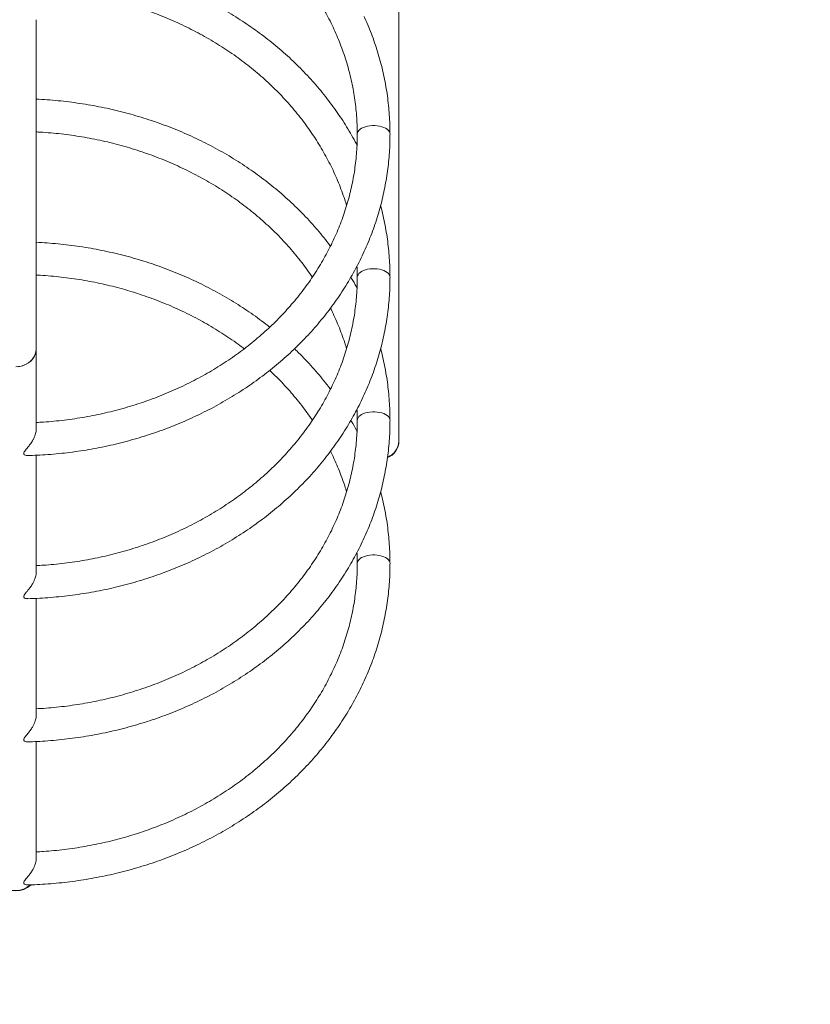
# Model space of a CAD drawing. Units: millimetres. Extents: x 14 to 177, y 27 to 252.
# Drawn here: x 77 to 85, y 66 to 76 of the extents above; entities that cross this region are included whole.
import ezdxf

# ---------------------------------------------------------------- set-up
doc = ezdxf.new("R2010")
doc.units = ezdxf.units.MM
doc.styles.add('SLDTEXTSTYLE0', font='TXT', dxfattribs={"width": 0.663})
doc.dimstyles.new('SLDDIMSTYLE1', dxfattribs={"dimtxt": 5, "dimasz": 3.302, "dimexe": 0, "dimexo": 0.0625, "dimgap": 1.25, "dimtad": 1, "dimtoh": 1, "dimlfac": 100, "dimrnd": 1e-09, "dimzin": 12, "dimdsep": 46, "dimtxsty": 'SLDTEXTSTYLE0', "dimsah": 1, "dimcen": 0.09, "dimadec": 0, "dimazin": 0, "dimtfac": 1, "dimtofl": 0, "dimtmove": 0, "dimatfit": 3, "dimfxl": 0, "dimfrac": 2, "dimtolj": 1, "dimtzin": 12, "dimarcsym": 0})

# ---------------------------------------------------------------- blocks, each defined once
blk = doc.blocks.new('*D4')
at = {"color": 7, "linetype": 'Continuous', "lineweight": 0}
for p, q in [((120.4176, 138.2324), (28.0162, 138.2324)), ((29.0162, 138.2324), (29.0162, 41.8773)), ((49.5476, 41.8773), (28.0162, 41.8773))]:
    blk.add_line(p, q, dxfattribs=at)
for points in [[(29.0162, 138.2324), (28.5082, 134.9304), (29.5242, 134.9304)], [(29.0162, 41.8773), (29.5242, 45.1793), (28.5082, 45.1793)]]:
    blk.add_solid(points, dxfattribs=at)
at = {"color": 7, "linetype": 'Continuous', "lineweight": 0, "insert": (22.5709, 76.3795), "char_height": 5, "attachment_point": 1, "rotation": 90, "style": 'SLDTEXTSTYLE0'}
blk.add_mtext('9600', dxfattribs=at)
blk = doc.blocks.new('*D6')
at = {"color": 7, "linetype": 'Continuous', "lineweight": 0}
for p, q in [((56.5476, 91.3824), (56.5476, 50.9666)), ((157.6576, 91.3824), (157.6576, 50.9666)), ((56.5476, 51.9666), (157.6576, 51.9666))]:
    blk.add_line(p, q, dxfattribs=at)
for points in [[(56.5476, 51.9666), (59.8496, 51.4586), (59.8496, 52.4746)], [(157.6576, 51.9666), (154.3556, 52.4746), (154.3556, 51.4586)]]:
    blk.add_solid(points, dxfattribs=at)
at = {"color": 7, "linetype": 'Continuous', "lineweight": 0, "insert": (97.8401, 58.4119), "char_height": 5, "attachment_point": 1, "style": 'SLDTEXTSTYLE0'}
blk.add_mtext('10100', dxfattribs=at)

msp = doc.modelspace()

# ---------------------------------------------------------------- linework, layer by layer
at = {"color": 7, "linetype": 'Continuous', "lineweight": 15}
for p, q in [((80.82535, 71.45238), (80.82535, 76.61768)), ((77.27762, 72.35431), (77.27762, 75.57545)), ((77.27762, 71.56914), (77.27762, 72.35431)), ((80.82535, 71.44738), (80.82535, 71.45238)), ((77.27762, 70.16914), (77.27762, 71.31514)), ((77.27762, 68.76914), (77.27762, 69.91514)), ((77.27762, 67.36914), (77.27762, 68.51514))]:
    msp.add_line(p, q, dxfattribs=at)
at = {"color": 8, "linetype": 'Continuous', "lineweight": 15, "flags": 128}
for points in [[(80.73762, 74.4568), (80.73584, 74.46923), (80.73051, 74.48138), (80.72178, 74.49299), (80.70982, 74.50379), (80.69491, 74.51354), (80.67738, 74.52202), (80.65762, 74.52905), (80.63608, 74.53446), (80.61323, 74.53813), (80.58958, 74.53999), (80.56567, 74.53999), (80.54202, 74.53813), (80.51917, 74.53446), (80.49762, 74.52905), (80.47786, 74.52202), (80.46033, 74.51354), (80.44543, 74.50379), (80.43347, 74.49299), (80.42473, 74.48138), (80.41941, 74.46923), (80.41762, 74.45679)], [(80.73762, 73.0568), (80.73584, 73.06923), (80.73051, 73.08138), (80.72178, 73.09299), (80.70982, 73.10379), (80.69491, 73.11354), (80.67738, 73.12202), (80.65762, 73.12905), (80.63608, 73.13446), (80.61323, 73.13814), (80.58958, 73.13999), (80.56567, 73.13999), (80.54202, 73.13814), (80.51917, 73.13446), (80.49762, 73.12905), (80.47786, 73.12202), (80.46033, 73.11354), (80.44543, 73.10379), (80.43347, 73.09299), (80.42473, 73.08138), (80.41941, 73.06923), (80.41762, 73.05679)], [(80.73762, 71.6568), (80.73584, 71.66923), (80.73051, 71.68138), (80.72178, 71.69299), (80.70982, 71.70379), (80.69491, 71.71354), (80.67738, 71.72202), (80.65762, 71.72905), (80.63608, 71.73446), (80.61323, 71.73813), (80.58958, 71.73999), (80.56567, 71.73999), (80.54202, 71.73813), (80.51917, 71.73446), (80.49762, 71.72905), (80.47786, 71.72202), (80.46033, 71.71354), (80.44543, 71.70379), (80.43347, 71.69299), (80.42473, 71.68138), (80.41941, 71.66923), (80.41762, 71.65679)], [(80.73762, 70.2568), (80.73584, 70.26923), (80.73051, 70.28139), (80.72178, 70.29299), (80.70982, 70.30379), (80.69491, 70.31354), (80.67738, 70.32202), (80.65762, 70.32905), (80.63608, 70.33446), (80.61323, 70.33814), (80.58958, 70.33999), (80.56567, 70.33999), (80.54202, 70.33814), (80.51917, 70.33446), (80.49762, 70.32905), (80.47786, 70.32202), (80.46033, 70.31354), (80.44543, 70.30379), (80.43347, 70.29299), (80.42473, 70.28139), (80.41941, 70.26923), (80.41762, 70.25679)]]:
    msp.add_lwpolyline(points, dxfattribs=at)
at = {"color": 7, "linetype": 'Continuous', "lineweight": 15, "flags": 128}
for points in [[(77.07762, 72.1811), (77.10428, 72.18265), (77.13046, 72.18726), (77.1557, 72.19485), (77.17955, 72.20528), (77.20157, 72.21838), (77.22139, 72.2339), (77.23864, 72.25157), (77.25301, 72.27107), (77.26426, 72.29206), (77.27217, 72.31415), (77.27662, 72.33697), (77.27762, 72.35431)], [(77.27762, 72.35431), (77.27751, 72.34852), (77.27484, 72.3255), (77.26864, 72.30299), (77.25904, 72.2814), (77.2462, 72.26111), (77.23035, 72.24248), (77.21178, 72.22585), (77.19081, 72.21151), (77.16782, 72.19972), (77.14323, 72.19069), (77.11746, 72.18457), (77.09098, 72.18149)]]:
    msp.add_lwpolyline(points, dxfattribs=at)
at = {"color": 7, "linetype": 'Continuous', "lineweight": 15}
for centre, radius, start, end in [((80.65106, 71.45478), 0.17445, 290.846669, 357.568454), ((80.65203, 71.45911), 0.17345, 290.812557, 357.77819), ((80.65114, 71.45975), 0.17436, 291.069021, 357.577634), ((77.07763, 67.27266), 0.21921, 226.799911, 313.075227), ((77.07763, 67.27907), 0.2204, 228.834869, 310.989687), ((77.07763, 67.27912), 0.22045, 228.976454, 310.908235)]:
    msp.add_arc(centre, radius, start, end, dxfattribs=at)
for points, knots in [([(79.76029, 76.13966), (79.7792, 76.11775), (79.81826, 76.07251), (79.87425, 76.00204), (79.92899, 75.92879), (79.98099, 75.85413), (80.03029, 75.77814), (80.07681, 75.70092), (80.12052, 75.62251), (80.16137, 75.543), (80.19933, 75.46245), (80.23435, 75.38094), (80.2664, 75.29856), (80.29546, 75.21536), (80.32148, 75.13144), (80.34446, 75.04687), (80.36435, 74.96173), (80.38114, 74.87609), (80.39482, 74.79005), (80.40537, 74.70368), (80.41273, 74.61707), (80.41692, 74.53474), (80.4174, 74.48129), (80.41762, 74.45679)], [0, 0, 0, 0, 0.0449887, 0.0929083, 0.1408478, 0.1888081, 0.2367901, 0.2847943, 0.3328207, 0.3808715, 0.4289451, 0.4770428, 0.5251638, 0.5733086, 0.6214747, 0.669662, 0.7178698, 0.7660956, 0.8143375, 0.8625933, 0.9108607, 0.9591384, 1, 1, 1, 1]), ([(80.41488, 74.34893), (80.41277, 74.35307), (80.39634, 74.38551), (80.36281, 74.44514), (80.31415, 74.52768), (80.26241, 74.60885), (80.20798, 74.68871), (80.15082, 74.76715), (80.091, 74.84411), (80.02856, 74.91954), (79.96356, 74.99336), (79.89606, 75.0655), (79.82612, 75.13591), (79.75379, 75.20452), (79.67914, 75.27127), (79.60223, 75.33611), (79.52313, 75.39896), (79.44191, 75.4598), (79.35863, 75.51855), (79.27339, 75.57517), (79.18623, 75.6296), (79.09727, 75.68183), (79.00647, 75.73166), (78.93098, 75.77099), (78.88521, 75.79282), (78.87084, 75.79967)], [0, 0, 0, 0, 0.0067682, 0.0529067, 0.0990618, 0.1452345, 0.1914235, 0.2376295, 0.2838515, 0.33009, 0.3763441, 0.4226132, 0.4688964, 0.515194, 0.5615043, 0.6078271, 0.6541613, 0.7005064, 0.7468613, 0.7932257, 0.839599, 0.8859797, 0.9323675, 0.978762, 1, 1, 1, 1]), ([(78.32365, 75.6788), (78.35177, 75.66906), (78.41151, 75.64837), (78.50134, 75.61373), (78.59336, 75.57559), (78.68392, 75.53503), (78.77297, 75.49215), (78.86042, 75.44699), (78.94619, 75.39958), (79.03019, 75.34996), (79.11236, 75.2982), (79.19261, 75.24434), (79.27087, 75.18842), (79.34706, 75.1305), (79.42112, 75.07064), (79.49298, 75.00889), (79.56257, 74.94531), (79.62982, 74.87996), (79.69468, 74.81289), (79.75708, 74.74418), (79.81697, 74.67388), (79.87429, 74.60206), (79.92898, 74.52879), (79.981, 74.45413), (80.03029, 74.37814), (80.07681, 74.30092), (80.12052, 74.22251), (80.16137, 74.143), (80.19932, 74.06245), (80.23437, 73.98095), (80.26633, 73.89854), (80.29274, 73.82384), (80.30715, 73.77635), (80.31306, 73.75685)], [0, 0, 0, 0, 0.02899818, 0.06159309, 0.09419035, 0.12678932, 0.15939152, 0.19199662, 0.22460517, 0.25721831, 0.28983593, 0.32245905, 0.35508769, 0.38772333, 0.42036601, 0.45301669, 0.48567603, 0.51834535, 0.5510252, 0.58371545, 0.6164184, 0.6491333, 0.68186198, 0.71460519, 0.74736243, 0.78013546, 0.81292398, 0.84572844, 0.87854917, 0.91138604, 0.94423899, 0.97710739, 1, 1, 1, 1]), ([(80.73762, 74.45679), (80.73753, 74.47352), (80.73726, 74.52107), (80.73436, 74.59943), (80.72795, 74.69177), (80.71834, 74.78389), (80.7056, 74.87574), (80.68973, 74.96722), (80.67074, 75.05827), (80.64865, 75.14879), (80.62348, 75.23872), (80.59523, 75.32798), (80.56401, 75.41651), (80.52951, 75.50413), (80.50307, 75.56721), (80.48726, 75.60075), (80.48492, 75.60572)], [0, 0, 0, 0, 0.0426351, 0.1212178, 0.1998046, 0.2783936, 0.356988, 0.4355935, 0.5142096, 0.5928421, 0.6714918, 0.7501608, 0.8288528, 0.9075676, 0.9863079, 1, 1, 1, 1]), ([(80.15524, 73.36022), (80.15363, 73.36244), (80.13298, 73.39084), (80.09082, 73.44402), (80.02861, 73.51957), (79.96355, 73.59335), (79.89607, 73.66551), (79.82612, 73.73591), (79.75379, 73.80452), (79.67914, 73.87127), (79.60222, 73.9361), (79.52313, 73.99897), (79.44191, 74.0598), (79.35864, 74.11855), (79.27338, 74.17517), (79.18623, 74.2296), (79.09725, 74.28181), (79.00652, 74.33174), (78.91412, 74.37936), (78.82012, 74.42461), (78.72462, 74.46747), (78.62769, 74.50789), (78.52942, 74.54585), (78.4299, 74.5813), (78.3292, 74.61421), (78.22742, 74.64457), (78.12465, 74.67234), (78.02097, 74.6975), (77.91648, 74.72003), (77.81126, 74.73991), (77.7054, 74.75711), (77.59901, 74.77164), (77.49215, 74.78343), (77.38501, 74.7927), (77.3134, 74.79659), (77.27762, 74.79853)], [0, 0, 0, 0, 0.0026406, 0.0337084, 0.0647863, 0.0958751, 0.1269742, 0.1580828, 0.1892007, 0.2203275, 0.2514621, 0.2826049, 0.3137548, 0.3449117, 0.3760745, 0.4072433, 0.438417, 0.4695962, 0.5007794, 0.5319667, 0.5631574, 0.5943515, 0.6255486, 0.6567482, 0.6879501, 0.7191543, 0.75036, 0.7815675, 0.8127764, 0.8439866, 0.8751978, 0.9064101, 0.9376232, 0.968837, 1, 1, 1, 1]), ([(77.19531, 71.31216), (77.22537, 71.3131), (77.29132, 71.31516), (77.39297, 71.32163), (77.50016, 71.3309), (77.60699, 71.34295), (77.71337, 71.35767), (77.81919, 71.37508), (77.92438, 71.39516), (78.02884, 71.41789), (78.13248, 71.44326), (78.23521, 71.47123), (78.33694, 71.50179), (78.43758, 71.53492), (78.53705, 71.57058), (78.63526, 71.60873), (78.73212, 71.64936), (78.82755, 71.69243), (78.92147, 71.7379), (79.01379, 71.78572), (79.10444, 71.83587), (79.19333, 71.88829), (79.28039, 71.94294), (79.36554, 71.99978), (79.44871, 72.05874), (79.52982, 72.11979), (79.60881, 72.18287), (79.68559, 72.24793), (79.76012, 72.3149), (79.83231, 72.38374), (79.90211, 72.45437), (79.96946, 72.52674), (80.0343, 72.60078), (80.09656, 72.67643), (80.15621, 72.75362), (80.21318, 72.83228), (80.26743, 72.91235), (80.3189, 72.99375), (80.36756, 73.07641), (80.41337, 73.16027), (80.45628, 73.24523), (80.49626, 73.33124), (80.53327, 73.41821), (80.56729, 73.50607), (80.59829, 73.59475), (80.62623, 73.68415), (80.65111, 73.77422), (80.67289, 73.86487), (80.69156, 73.95602), (80.70711, 74.04759), (80.71952, 74.1395), (80.72879, 74.23169), (80.73487, 74.32406), (80.73736, 74.39912), (80.73756, 74.44337), (80.73762, 74.45679)], [0, 0, 0, 0, 0.0160791, 0.0352722, 0.0544654, 0.0736586, 0.0928517, 0.1120448, 0.1312376, 0.1504302, 0.1696225, 0.1888143, 0.2080056, 0.2271961, 0.2463859, 0.2655746, 0.2847622, 0.3039485, 0.3231334, 0.3423164, 0.3614976, 0.3806764, 0.3998527, 0.4190263, 0.438197, 0.457364, 0.4765272, 0.4956865, 0.5148416, 0.533992, 0.5531371, 0.5722768, 0.591411, 0.6105393, 0.6296609, 0.6487764, 0.6678848, 0.6869863, 0.7060811, 0.7251684, 0.7442482, 0.7633211, 0.7823867, 0.8014452, 0.8204972, 0.8395425, 0.8585818, 0.8776153, 0.8966438, 0.9156674, 0.934687, 0.9537031, 0.9727163, 0.9917278, 1, 1, 1, 1]), ([(77.27762, 74.47784), (77.29117, 74.47723), (77.33884, 74.47509), (77.42042, 74.46863), (77.52222, 74.45853), (77.62359, 74.44561), (77.72445, 74.43011), (77.82469, 74.41199), (77.92423, 74.39127), (78.02296, 74.36798), (78.12079, 74.34214), (78.21764, 74.31377), (78.31341, 74.28289), (78.40801, 74.24955), (78.50136, 74.21377), (78.59335, 74.17559), (78.68392, 74.13503), (78.77297, 74.09215), (78.86042, 74.04698), (78.94618, 73.99957), (79.03019, 73.94996), (79.11236, 73.8982), (79.19261, 73.84434), (79.27086, 73.78842), (79.34706, 73.7305), (79.42112, 73.67064), (79.49298, 73.60889), (79.56257, 73.54531), (79.62982, 73.47996), (79.69468, 73.4129), (79.75708, 73.34418), (79.81698, 73.27389), (79.87425, 73.20204), (79.92835, 73.12987), (79.96192, 73.08098), (79.97835, 73.05705)], [0, 0, 0, 0, 0.0122602, 0.0431302, 0.0739999, 0.1048697, 0.1357396, 0.1666096, 0.1974801, 0.2283508, 0.2592223, 0.2900946, 0.3209681, 0.3518429, 0.382719, 0.4135973, 0.4444776, 0.4753602, 0.5062463, 0.5371357, 0.5680291, 0.5989266, 0.6298291, 0.6607379, 0.691652, 0.7225735, 0.7535029, 0.7844401, 0.8153867, 0.846343, 0.87731, 0.908288, 0.9392787, 0.9702813, 1, 1, 1, 1]), ([(80.41762, 74.45679), (80.41754, 74.44204), (80.4173, 74.39834), (80.41452, 74.32571), (80.40821, 74.23901), (80.39871, 74.1525), (80.38608, 74.06629), (80.37031, 73.98045), (80.35144, 73.89506), (80.32947, 73.81021), (80.30443, 73.72598), (80.27634, 73.64244), (80.24524, 73.55968), (80.21114, 73.47778), (80.1741, 73.39681), (80.13414, 73.31684), (80.09129, 73.23797), (80.04562, 73.16024), (79.99715, 73.08375), (79.94594, 73.00856), (79.89202, 72.93474), (79.83547, 72.86236), (79.77632, 72.79149), (79.71463, 72.72218), (79.65047, 72.65452), (79.58389, 72.58855), (79.51495, 72.52434), (79.44372, 72.46195), (79.37027, 72.40144), (79.29466, 72.34287), (79.21697, 72.28628), (79.13726, 72.23174), (79.05562, 72.17928), (78.97211, 72.12898), (78.88682, 72.08085), (78.79983, 72.03497), (78.71121, 71.99137), (78.62105, 71.95008), (78.52944, 71.91116), (78.43645, 71.87463), (78.34219, 71.84053), (78.24673, 71.80889), (78.15017, 71.77975), (78.05259, 71.75313), (77.9541, 71.72906), (77.85477, 71.70756), (77.75472, 71.68866), (77.65402, 71.67236), (77.55278, 71.65867), (77.45109, 71.64771), (77.35934, 71.63991), (77.30143, 71.63693), (77.27762, 71.63571)], [0, 0, 0, 0, 0.0104259, 0.0308911, 0.051356, 0.0718188, 0.0922794, 0.1127358, 0.1331872, 0.1536321, 0.1740704, 0.194501, 0.2149234, 0.235337, 0.2557411, 0.2761358, 0.2965205, 0.3168961, 0.3372617, 0.3576176, 0.3779641, 0.3983013, 0.4186302, 0.4389504, 0.4592625, 0.4795675, 0.499865, 0.520156, 0.5404405, 0.5607195, 0.5809931, 0.601262, 0.6215266, 0.6417869, 0.6620438, 0.6822973, 0.7025478, 0.7227956, 0.7430413, 0.7632848, 0.7835266, 0.8037666, 0.8240052, 0.8442427, 0.8644789, 0.8847142, 0.9049487, 0.9251824, 0.9454156, 0.9656482, 0.9858803, 1, 1, 1, 1]), ([(80.73762, 73.05679), (80.73753, 73.07352), (80.73726, 73.12107), (80.73436, 73.19943), (80.72795, 73.29177), (80.71835, 73.38389), (80.70559, 73.47574), (80.68979, 73.56723), (80.67054, 73.65822), (80.6558, 73.7215), (80.64659, 73.75424), (80.64581, 73.75701)], [0, 0, 0, 0, 0.0710412, 0.2019877, 0.3329359, 0.4638903, 0.5948563, 0.7258356, 0.8568378, 0.9878622, 1, 1, 1, 1]), ([(79.56121, 72.56808), (79.54845, 72.57831), (79.50942, 72.60959), (79.44183, 72.65973), (79.35865, 72.71857), (79.27338, 72.77516), (79.18623, 72.8296), (79.09725, 72.88181), (79.00652, 72.93174), (78.91412, 72.97936), (78.82012, 73.02461), (78.72462, 73.06747), (78.62769, 73.10789), (78.52942, 73.14584), (78.4299, 73.1813), (78.3292, 73.21421), (78.22742, 73.24457), (78.12465, 73.27234), (78.02097, 73.2975), (77.91648, 73.32003), (77.81126, 73.3399), (77.7054, 73.35711), (77.599, 73.37164), (77.49215, 73.38343), (77.38501, 73.3927), (77.3134, 73.39659), (77.27762, 73.39853)], [0, 0, 0, 0, 0.0206549, 0.0631788, 0.1057123, 0.148254, 0.1908036, 0.2333608, 0.2759243, 0.3184937, 0.3610687, 0.4036487, 0.4462331, 0.4888212, 0.531413, 0.5740081, 0.616606, 0.6592063, 0.7018089, 0.7444136, 0.7870197, 0.8296275, 0.8722366, 0.9148469, 0.9574581, 1, 1, 1, 1]), ([(80.41483, 73.16429), (80.41544, 73.15295), (80.41739, 73.11714), (80.41753, 73.08129), (80.41762, 73.05679)], [0, 0, 0, 0, 0.3165026, 1, 1, 1, 1]), ([(77.19531, 69.91216), (77.22537, 69.9131), (77.29132, 69.91516), (77.39297, 69.92163), (77.50016, 69.9309), (77.60699, 69.94294), (77.71336, 69.95767), (77.81919, 69.97508), (77.92438, 69.99516), (78.02884, 70.01789), (78.13248, 70.04326), (78.23521, 70.07123), (78.33694, 70.10179), (78.43758, 70.13492), (78.53705, 70.17058), (78.63526, 70.20873), (78.73212, 70.24937), (78.82755, 70.29243), (78.92147, 70.3379), (79.01379, 70.38572), (79.10444, 70.43587), (79.19333, 70.48829), (79.28039, 70.54294), (79.36554, 70.59977), (79.44871, 70.65874), (79.52982, 70.71979), (79.60881, 70.78288), (79.68559, 70.84793), (79.76011, 70.91491), (79.83231, 70.98374), (79.90211, 71.05437), (79.96946, 71.12674), (80.0343, 71.20078), (80.09657, 71.27643), (80.15621, 71.35362), (80.21318, 71.43228), (80.26743, 71.51235), (80.3189, 71.59375), (80.36757, 71.67641), (80.41337, 71.76027), (80.45628, 71.84523), (80.49626, 71.93124), (80.53327, 72.01821), (80.56729, 72.10607), (80.59829, 72.19475), (80.62623, 72.28415), (80.65111, 72.37422), (80.67289, 72.46487), (80.69156, 72.55602), (80.70711, 72.64759), (80.71952, 72.73951), (80.72879, 72.83169), (80.73487, 72.92406), (80.73736, 72.99913), (80.73756, 73.04338), (80.73762, 73.05679)], [0, 0, 0, 0, 0.0160791, 0.0352722, 0.0544654, 0.0736585, 0.0928517, 0.1120447, 0.1312376, 0.1504301, 0.1696224, 0.1888143, 0.2080054, 0.227196, 0.2463858, 0.2655746, 0.2847622, 0.3039485, 0.3231333, 0.3423165, 0.3614973, 0.3806763, 0.3998526, 0.4190262, 0.4381967, 0.4573638, 0.4765272, 0.4956866, 0.5148417, 0.5339918, 0.5531369, 0.5722769, 0.5914111, 0.610539, 0.629661, 0.6487761, 0.6678849, 0.6869864, 0.7060806, 0.7251679, 0.7442479, 0.7633208, 0.7823865, 0.8014453, 0.8204971, 0.8395425, 0.8585816, 0.8776153, 0.8966435, 0.9156671, 0.9346864, 0.9537028, 0.9727163, 0.9917278, 1, 1, 1, 1]), ([(77.27762, 73.07783), (77.29117, 73.07723), (77.33884, 73.07508), (77.42042, 73.06863), (77.52222, 73.05852), (77.62359, 73.04561), (77.72445, 73.03011), (77.82469, 73.01199), (77.92423, 72.99128), (78.02296, 72.96798), (78.12079, 72.94214), (78.21764, 72.91377), (78.31341, 72.88289), (78.40801, 72.84955), (78.50136, 72.81377), (78.59335, 72.77558), (78.68392, 72.73503), (78.77297, 72.69215), (78.86042, 72.64699), (78.94618, 72.59957), (79.03019, 72.54996), (79.11237, 72.49822), (79.19254, 72.44428), (79.2591, 72.39714), (79.29808, 72.36724), (79.31178, 72.35673)], [0, 0, 0, 0, 0.0180967, 0.0636624, 0.1092279, 0.1547934, 0.200359, 0.2459248, 0.2914912, 0.3370583, 0.3826263, 0.4281955, 0.4737664, 0.519339, 0.5649138, 0.6104921, 0.6560732, 0.7016577, 0.7472469, 0.7928416, 0.8384415, 0.884048, 0.9296622, 0.9752847, 1, 1, 1, 1]), ([(80.41762, 73.05679), (80.41754, 73.04204), (80.4173, 72.99834), (80.41452, 72.92571), (80.40821, 72.839), (80.39871, 72.7525), (80.38608, 72.66629), (80.37031, 72.58045), (80.35144, 72.49506), (80.32947, 72.41021), (80.30443, 72.32598), (80.27634, 72.24244), (80.24524, 72.15968), (80.21114, 72.07778), (80.1741, 71.99681), (80.13414, 71.91684), (80.0913, 71.83796), (80.04562, 71.76025), (79.99715, 71.68375), (79.94594, 71.60856), (79.89202, 71.53474), (79.83547, 71.46236), (79.77632, 71.39149), (79.71463, 71.32218), (79.65047, 71.25452), (79.58389, 71.18855), (79.51495, 71.12434), (79.44372, 71.06196), (79.37027, 71.00144), (79.29466, 70.94287), (79.21697, 70.88628), (79.13726, 70.83174), (79.05562, 70.77929), (78.97211, 70.72897), (78.88682, 70.68086), (78.79982, 70.63497), (78.71121, 70.59136), (78.62105, 70.55008), (78.52944, 70.51115), (78.43645, 70.47462), (78.34219, 70.44053), (78.24673, 70.40889), (78.15017, 70.37975), (78.05259, 70.35314), (77.9541, 70.32906), (77.85477, 70.30757), (77.75472, 70.28865), (77.65402, 70.27236), (77.55278, 70.25867), (77.45109, 70.24771), (77.35934, 70.23991), (77.30143, 70.23693), (77.27762, 70.23571)], [0, 0, 0, 0, 0.0104263, 0.0308911, 0.0513563, 0.0718195, 0.09228, 0.112736, 0.1331871, 0.1536325, 0.1740708, 0.1945014, 0.2149236, 0.2353369, 0.2557414, 0.2761358, 0.2965208, 0.316896, 0.3372616, 0.3576176, 0.377964, 0.3983017, 0.4186304, 0.4389504, 0.4592629, 0.4795674, 0.4998651, 0.5201561, 0.5404407, 0.5607197, 0.5809933, 0.6012621, 0.6215266, 0.6417871, 0.6620438, 0.6822974, 0.702548, 0.7227958, 0.7430414, 0.763285, 0.7835266, 0.8037666, 0.8240053, 0.8442426, 0.8644789, 0.8847142, 0.9049487, 0.9251825, 0.9454156, 0.9656482, 0.9858803, 1, 1, 1, 1]), ([(80.41488, 72.94892), (80.41277, 72.95307), (80.39633, 72.9855), (80.37651, 73.02151), (80.35783, 73.05292), (80.35547, 73.05688)], [0, 0, 0, 0, 0.11364358, 0.8883101, 1, 1, 1, 1]), ([(80.15543, 72.75344), (80.15726, 72.74991), (80.17275, 72.71988), (80.19914, 72.66239), (80.23441, 72.58097), (80.26632, 72.49854), (80.29274, 72.42384), (80.30715, 72.37635), (80.31306, 72.35685)], [0, 0, 0, 0, 0.0275593, 0.2344427, 0.4414277, 0.6485128, 0.8556979, 1, 1, 1, 1]), ([(80.15524, 71.96022), (80.15363, 71.96244), (80.13299, 71.99084), (80.09082, 72.04402), (80.0286, 72.11956), (79.96358, 72.19337), (79.89596, 72.26542), (79.8425, 72.31991), (79.81084, 72.34977), (79.80336, 72.35682)], [0, 0, 0, 0, 0.01574538, 0.2009916, 0.38630564, 0.57168105, 0.75711609, 0.94260901, 1, 1, 1, 1]), ([(80.73762, 71.65679), (80.73753, 71.67352), (80.73726, 71.72107), (80.73436, 71.79943), (80.72795, 71.89177), (80.71835, 71.9839), (80.70559, 72.07574), (80.68979, 72.16724), (80.67054, 72.25822), (80.6558, 72.3215), (80.64659, 72.35424), (80.64581, 72.35701)], [0, 0, 0, 0, 0.0710437, 0.2019877, 0.3329384, 0.4638914, 0.5948563, 0.7258367, 0.8568377, 0.9878647, 1, 1, 1, 1]), ([(79.56145, 72.14568), (79.56169, 72.14546), (79.58514, 72.12405), (79.62964, 72.07982), (79.69473, 72.01293), (79.75707, 71.94417), (79.81698, 71.87389), (79.87425, 71.80204), (79.92835, 71.72987), (79.96192, 71.68098), (79.97835, 71.65705)], [0, 0, 0, 0, 0.0014727, 0.144826, 0.2882233, 0.4316684, 0.5751686, 0.7187219, 0.8623365, 1, 1, 1, 1]), ([(80.41483, 71.76429), (80.41544, 71.75296), (80.41739, 71.71714), (80.41753, 71.68129), (80.41762, 71.65679)], [0, 0, 0, 0, 0.3164977, 1, 1, 1, 1]), ([(77.19531, 68.51216), (77.22537, 68.5131), (77.29132, 68.51516), (77.39297, 68.52163), (77.50016, 68.53089), (77.60699, 68.54295), (77.71337, 68.55767), (77.81919, 68.57508), (77.92438, 68.59516), (78.02884, 68.61789), (78.13248, 68.64326), (78.23521, 68.67123), (78.33694, 68.7018), (78.43758, 68.73492), (78.53705, 68.77057), (78.63526, 68.80874), (78.73212, 68.84936), (78.82755, 68.89243), (78.92147, 68.9379), (79.01379, 68.98572), (79.10444, 69.03587), (79.19333, 69.08829), (79.28039, 69.14294), (79.36554, 69.19978), (79.44871, 69.25874), (79.52982, 69.3198), (79.60881, 69.38287), (79.68559, 69.44793), (79.76012, 69.5149), (79.83231, 69.58374), (79.90211, 69.65437), (79.96946, 69.72674), (80.0343, 69.80078), (80.09656, 69.87643), (80.15621, 69.95362), (80.21318, 70.03228), (80.26743, 70.11235), (80.3189, 70.19375), (80.36756, 70.27641), (80.41337, 70.36026), (80.45628, 70.44523), (80.49626, 70.53124), (80.53327, 70.61821), (80.56729, 70.70607), (80.59829, 70.79475), (80.62623, 70.88416), (80.65111, 70.97422), (80.67289, 71.06487), (80.69156, 71.15602), (80.70711, 71.24759), (80.71952, 71.33951), (80.72879, 71.43169), (80.73487, 71.52406), (80.73736, 71.59913), (80.73756, 71.64337), (80.73762, 71.65679)], [0, 0, 0, 0, 0.0160792, 0.0352722, 0.0544654, 0.0736586, 0.0928517, 0.1120447, 0.1312376, 0.1504302, 0.1696225, 0.1888142, 0.2080055, 0.2271961, 0.2463857, 0.2655746, 0.2847622, 0.3039484, 0.3231332, 0.3423164, 0.3614975, 0.3806762, 0.3998528, 0.4190264, 0.4381967, 0.4573639, 0.4765272, 0.4956866, 0.5148415, 0.5339919, 0.5531372, 0.5722769, 0.5914109, 0.6105393, 0.629661, 0.6487764, 0.6678848, 0.6869862, 0.7060809, 0.7251679, 0.744248, 0.7633209, 0.7823865, 0.8014451, 0.8204971, 0.8395423, 0.8585816, 0.8776151, 0.8966436, 0.9156671, 0.9346868, 0.9537029, 0.9727163, 0.9917276, 1, 1, 1, 1]), ([(80.41762, 71.65679), (80.41754, 71.64204), (80.4173, 71.59834), (80.41452, 71.52571), (80.40821, 71.43901), (80.39871, 71.3525), (80.38608, 71.26629), (80.37031, 71.18045), (80.35144, 71.09506), (80.32947, 71.01021), (80.30443, 70.92598), (80.27634, 70.84244), (80.24524, 70.75968), (80.21114, 70.67778), (80.1741, 70.59681), (80.13414, 70.51684), (80.0913, 70.43796), (80.04562, 70.36024), (79.99715, 70.28375), (79.94594, 70.20856), (79.89202, 70.13474), (79.83547, 70.06236), (79.77632, 69.99149), (79.71463, 69.92218), (79.65047, 69.85452), (79.58389, 69.78855), (79.51495, 69.72434), (79.44372, 69.66195), (79.37027, 69.60144), (79.29466, 69.54287), (79.21697, 69.48628), (79.13726, 69.43174), (79.05562, 69.37928), (78.97211, 69.32898), (78.88682, 69.28085), (78.79983, 69.23497), (78.71121, 69.19137), (78.62105, 69.15008), (78.52944, 69.11116), (78.43645, 69.07463), (78.34219, 69.04053), (78.24673, 69.00889), (78.15017, 68.97975), (78.05259, 68.95313), (77.9541, 68.92906), (77.85477, 68.90756), (77.75472, 68.88866), (77.65402, 68.87236), (77.55278, 68.85867), (77.45109, 68.84771), (77.35934, 68.83991), (77.30143, 68.83693), (77.27762, 68.83571)], [0, 0, 0, 0, 0.0104263, 0.0308911, 0.0513559, 0.0718195, 0.0922796, 0.112736, 0.1331871, 0.1536324, 0.1740708, 0.1945012, 0.2149236, 0.2353372, 0.255741, 0.276136, 0.2965211, 0.316896, 0.3372617, 0.3576176, 0.3779643, 0.3983014, 0.4186303, 0.4389506, 0.459263, 0.4795677, 0.4998652, 0.5201561, 0.5404407, 0.5607196, 0.5809935, 0.6012623, 0.6215266, 0.6417869, 0.6620439, 0.6822974, 0.7025479, 0.7227957, 0.7430414, 0.7632849, 0.7835267, 0.8037667, 0.8240052, 0.8442427, 0.864479, 0.8847143, 0.9049487, 0.9251825, 0.9454156, 0.9656482, 0.9858803, 1, 1, 1, 1]), ([(80.41488, 71.54893), (80.41277, 71.55307), (80.39633, 71.5855), (80.37651, 71.62151), (80.35783, 71.65292), (80.35547, 71.65688)], [0, 0, 0, 0, 0.1136412, 0.8883047, 1, 1, 1, 1]), ([(77.19529, 71.31275), (77.19003, 71.31256), (77.1789, 71.31216), (77.16623, 71.31663), (77.15831, 71.32263), (77.15437, 71.32962), (77.15572, 71.34103), (77.16581, 71.35656), (77.18059, 71.37451), (77.19879, 71.39628), (77.21959, 71.42308), (77.2388, 71.45232), (77.25382, 71.48028), (77.26406, 71.50402), (77.27151, 71.5268), (77.27589, 71.54743), (77.27782, 71.56262), (77.27745, 71.56989), (77.27737, 71.57136)], [0, 0, 0, 0, 0.0676151, 0.1429692, 0.180601, 0.2195396, 0.2720938, 0.3413795, 0.4099332, 0.4800527, 0.5768446, 0.676442, 0.7444326, 0.8140946, 0.8707439, 0.9289505, 0.9856601, 1, 1, 1, 1]), ([(80.15543, 71.35344), (80.15726, 71.34991), (80.17275, 71.31988), (80.19914, 71.26239), (80.23441, 71.18096), (80.26632, 71.09854), (80.29274, 71.02384), (80.30715, 70.97635), (80.31306, 70.95685)], [0, 0, 0, 0, 0.02755802, 0.23444429, 0.44142732, 0.64851159, 0.85569461, 1, 1, 1, 1]), ([(80.73762, 70.25679), (80.73753, 70.27352), (80.73726, 70.32107), (80.73436, 70.39943), (80.72795, 70.49177), (80.71835, 70.58389), (80.70559, 70.67574), (80.68979, 70.76723), (80.67054, 70.85822), (80.6558, 70.9215), (80.64659, 70.95424), (80.64581, 70.95701)], [0, 0, 0, 0, 0.0710412, 0.2019877, 0.3329359, 0.4638903, 0.5948563, 0.7258356, 0.8568378, 0.9878622, 1, 1, 1, 1]), ([(80.41483, 70.36429), (80.41544, 70.35295), (80.41739, 70.31715), (80.41753, 70.2813), (80.41762, 70.25679)], [0, 0, 0, 0, 0.3165096, 1, 1, 1, 1]), ([(77.19531, 67.11216), (77.22537, 67.1131), (77.29132, 67.11516), (77.39297, 67.12163), (77.50016, 67.1309), (77.60699, 67.14295), (77.71337, 67.15767), (77.81919, 67.17508), (77.92438, 67.19516), (78.02884, 67.21789), (78.13248, 67.24326), (78.23521, 67.27123), (78.33694, 67.30179), (78.43758, 67.33492), (78.53705, 67.37058), (78.63526, 67.40873), (78.73212, 67.44937), (78.82755, 67.49243), (78.92147, 67.5379), (79.01379, 67.58572), (79.10444, 67.63587), (79.19333, 67.68829), (79.28039, 67.74294), (79.36554, 67.79977), (79.44871, 67.85874), (79.52982, 67.91979), (79.6088, 67.98288), (79.68559, 68.04793), (79.76012, 68.1149), (79.83231, 68.18374), (79.90211, 68.25437), (79.96946, 68.32674), (80.0343, 68.40078), (80.09657, 68.47643), (80.15621, 68.55362), (80.21318, 68.63228), (80.26743, 68.71235), (80.3189, 68.79375), (80.36757, 68.87641), (80.41337, 68.96027), (80.45628, 69.04523), (80.49626, 69.13124), (80.53327, 69.21821), (80.56729, 69.30607), (80.59829, 69.39474), (80.62623, 69.48416), (80.65111, 69.57422), (80.67289, 69.66487), (80.69156, 69.75602), (80.70711, 69.84759), (80.71952, 69.9395), (80.72879, 70.03169), (80.73487, 70.12406), (80.73736, 70.19912), (80.73756, 70.24338), (80.73762, 70.25679)], [0, 0, 0, 0, 0.0160791, 0.0352722, 0.0544654, 0.0736585, 0.0928516, 0.1120447, 0.1312376, 0.1504301, 0.1696224, 0.1888143, 0.2080055, 0.2271961, 0.2463858, 0.2655746, 0.2847623, 0.3039485, 0.3231333, 0.3423165, 0.3614974, 0.3806763, 0.3998526, 0.4190262, 0.4381968, 0.4573638, 0.4765273, 0.4956864, 0.5148414, 0.5339918, 0.5531369, 0.5722769, 0.5914111, 0.610539, 0.629661, 0.6487761, 0.6678845, 0.6869864, 0.7060808, 0.7251681, 0.7442479, 0.7633208, 0.7823864, 0.8014453, 0.8204969, 0.8395425, 0.8585819, 0.8776153, 0.8966435, 0.9156671, 0.9346866, 0.9537028, 0.9727163, 0.9917274, 1, 1, 1, 1]), ([(80.41762, 70.25679), (80.41754, 70.24204), (80.4173, 70.19834), (80.41452, 70.12571), (80.40821, 70.03901), (80.39871, 69.9525), (80.38608, 69.86629), (80.37031, 69.78045), (80.35144, 69.69506), (80.32947, 69.61021), (80.30443, 69.52598), (80.27634, 69.44244), (80.24524, 69.35968), (80.21114, 69.27778), (80.1741, 69.19681), (80.13414, 69.11684), (80.0913, 69.03797), (80.04562, 68.96024), (79.99715, 68.88375), (79.94594, 68.80856), (79.89202, 68.73474), (79.83547, 68.66236), (79.77632, 68.59149), (79.71463, 68.52218), (79.65047, 68.45452), (79.58389, 68.38855), (79.51495, 68.32434), (79.44372, 68.26196), (79.37027, 68.20144), (79.29466, 68.14287), (79.21697, 68.08628), (79.13726, 68.03174), (79.05562, 67.97929), (78.97211, 67.92897), (78.88682, 67.88086), (78.79982, 67.83497), (78.71121, 67.79136), (78.62105, 67.75008), (78.52944, 67.71115), (78.43645, 67.67462), (78.34219, 67.64053), (78.24673, 67.60889), (78.15017, 67.57975), (78.05259, 67.55314), (77.9541, 67.52907), (77.85477, 67.50756), (77.75472, 67.48866), (77.65402, 67.47236), (77.55278, 67.45867), (77.45109, 67.44771), (77.35934, 67.43991), (77.30143, 67.43693), (77.27762, 67.43571)], [0, 0, 0, 0, 0.0104263, 0.0308911, 0.0513563, 0.0718192, 0.0922797, 0.1127357, 0.1331875, 0.1536325, 0.1740708, 0.1945014, 0.2149234, 0.2353369, 0.2557414, 0.2761358, 0.2965208, 0.3168961, 0.3372617, 0.3576176, 0.377964, 0.3983015, 0.4186304, 0.4389507, 0.4592627, 0.4795675, 0.4998649, 0.5201559, 0.5404407, 0.5607197, 0.5809933, 0.6012621, 0.6215266, 0.6417871, 0.6620437, 0.6822972, 0.7025479, 0.7227958, 0.7430414, 0.7632849, 0.7835265, 0.8037667, 0.8240053, 0.8442426, 0.8644788, 0.8847143, 0.9049487, 0.9251825, 0.9454156, 0.9656482, 0.9858803, 1, 1, 1, 1]), ([(77.19529, 69.91275), (77.19003, 69.91256), (77.1789, 69.91216), (77.16623, 69.91663), (77.15831, 69.92263), (77.15437, 69.92962), (77.15572, 69.94103), (77.16581, 69.95656), (77.18059, 69.97451), (77.19879, 69.99628), (77.21959, 70.02308), (77.2388, 70.05232), (77.25382, 70.08028), (77.26406, 70.10402), (77.27151, 70.1268), (77.27589, 70.14743), (77.27782, 70.16262), (77.27745, 70.16989), (77.27737, 70.17136)], [0, 0, 0, 0, 0.06761996, 0.14296781, 0.18059952, 0.21953806, 0.27209212, 0.34138557, 0.40993579, 0.48005359, 0.57684802, 0.67644522, 0.74443044, 0.81409163, 0.87074779, 0.92895196, 0.98565632, 1, 1, 1, 1]), ([(77.19529, 68.51275), (77.19003, 68.51256), (77.1789, 68.51216), (77.16623, 68.51663), (77.15831, 68.52263), (77.15437, 68.52962), (77.15572, 68.54103), (77.16581, 68.55656), (77.18059, 68.57451), (77.19879, 68.59628), (77.21959, 68.62308), (77.2388, 68.65232), (77.25382, 68.68028), (77.26406, 68.70402), (77.27151, 68.7268), (77.27589, 68.74743), (77.27782, 68.76263), (77.27745, 68.76989), (77.27737, 68.77136)], [0, 0, 0, 0, 0.0676152, 0.1429633, 0.1806003, 0.2195414, 0.2720905, 0.3413806, 0.4099343, 0.4800538, 0.5768459, 0.6764434, 0.7444339, 0.8140953, 0.8707447, 0.9289513, 0.9856609, 1, 1, 1, 1]), ([(77.19529, 67.11275), (77.19003, 67.11256), (77.1789, 67.11216), (77.16623, 67.11663), (77.15831, 67.12263), (77.15437, 67.12962), (77.15572, 67.14103), (77.16581, 67.15656), (77.18059, 67.17451), (77.19879, 67.19628), (77.21959, 67.22308), (77.2388, 67.25232), (77.25382, 67.28028), (77.26406, 67.30402), (77.27151, 67.3268), (77.27589, 67.34743), (77.27782, 67.36262), (77.27745, 67.36989), (77.27737, 67.37136)], [0, 0, 0, 0, 0.0676153, 0.1429684, 0.1806002, 0.2195389, 0.2720931, 0.3413825, 0.4099363, 0.4800517, 0.5768438, 0.6764413, 0.7444319, 0.814094, 0.8707489, 0.9289555, 0.98566, 1, 1, 1, 1])]:
    msp.add_open_spline(points, degree=3, knots=knots, dxfattribs=at)

# ---------------------------------------------------------------- dimensions: what is measured, and where the dimension line sits
at = {"color": 7, "linetype": 'Continuous', "lineweight": 0}
for base, p1, p2, angle, picture, middle in [((29.0162, 41.87729), (121.41762, 138.23238), (50.54762, 41.87729), 90, '*D4', (29.0162, 83.76768)), ((157.65762, 51.96658), (56.54762, 92.38238), (157.65762, 92.38238), 0, '*D6', (107.07583, 51.96658))]:
    dim = msp.add_linear_dim(base=base, p1=p1, p2=p2, angle=angle, dimstyle='SLDDIMSTYLE1', dxfattribs=at)
    dim.commit()
    dim.dimension.update_dxf_attribs({"geometry": picture, "text_midpoint": middle, "dimtype": 160})

doc.saveas('drawing.dxf')
